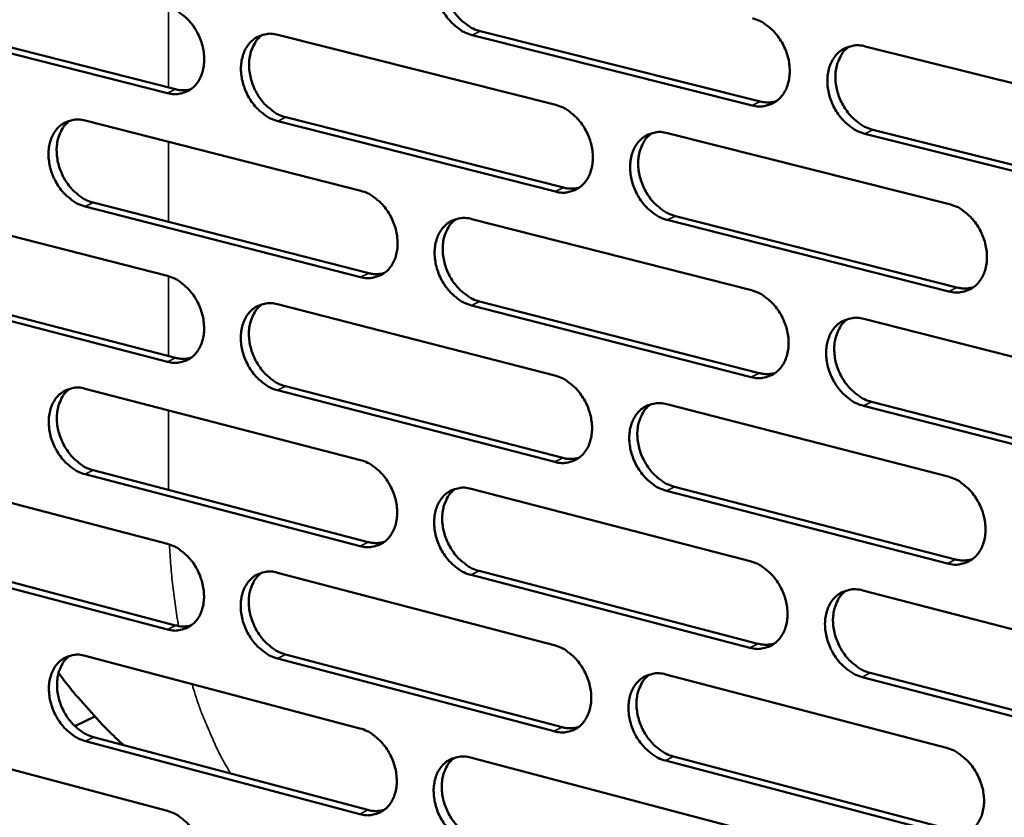
# Model space of a CAD drawing. Units: millimetres. Extents: x 65 to 5840, y 100 to 4100.
# Drawn here: x 4937 to 5028, y 2843 to 2916 of the extents above; entities that cross this region are included whole.
import ezdxf

# ---------------------------------------------------------------- set-up
doc = ezdxf.new("R2010")
doc.units = ezdxf.units.MM
doc.header["$LTSCALE"] = 20
doc.layers.add('Visible (ISO)', color=7, linetype='Continuous', lineweight=50)
doc.layers.add('Visible Narrow (ISO)', color=7, linetype='Continuous', lineweight=35)

msp = doc.modelspace()

# ---------------------------------------------------------------- linework, layer by layer
at = {"layer": 'Visible (ISO)'}
for p, q in [((4950.399, 2909.646), (4925.042, 2916.077)), ((4925.798, 2916.433), (4951.151, 2910.006)), ((4960.62, 2915.046), (4986.35, 2908.561)), ((5004.534, 2908.516), (4978.613, 2915.026)), ((4979.361, 2915.386), (5005.278, 2908.88)), ((5015.013, 2913.975), (5041.32, 2907.409)), ((4942.768, 2907.106), (4968.295, 2900.609)), ((4986.329, 2900.534), (4960.613, 2907.056)), ((4961.363, 2907.417), (4987.075, 2900.899)), ((4996.715, 2905.948), (5022.811, 2899.371)), ((5041.267, 2899.29), (5014.976, 2905.893)), ((5015.718, 2906.259), (5042.006, 2899.66)), ((4943.524, 2899.517), (4969.033, 2892.988)), ((4925.072, 2899.235), (4950.398, 2892.728)), ((4968.284, 2892.622), (4942.772, 2899.155)), ((4978.578, 2897.993), (5004.467, 2891.404)), ((5022.769, 2891.292), (4996.688, 2897.907)), ((4997.433, 2898.273), (5023.51, 2891.663)), ((4950.398, 2884.78), (4925.085, 2891.323)), ((4925.839, 2891.686), (4951.148, 2885.147)), ((4979.308, 2890.358), (5005.179, 2883.737)), ((4960.6, 2890.107), (4986.285, 2883.507)), ((5004.436, 2883.366), (4978.561, 2889.991)), ((5014.896, 2888.75), (5041.155, 2882.067)), ((4942.78, 2882.29), (4968.262, 2875.68)), ((4986.264, 2875.509), (4960.594, 2882.145)), ((4961.343, 2882.513), (4987.009, 2875.881)), ((4996.631, 2880.849), (5022.681, 2874.156)), ((5041.103, 2873.977), (5014.859, 2880.697)), ((5015.6, 2881.07), (5041.84, 2874.354)), ((4925.115, 2874.541), (4950.397, 2867.922)), ((4968.251, 2867.722), (4942.784, 2874.367)), ((4943.534, 2874.735), (4968.998, 2868.094)), ((4978.527, 2873.018), (5004.369, 2866.315)), ((4997.348, 2873.21), (5023.378, 2866.484)), ((5022.639, 2866.107), (4996.604, 2872.836)), ((4950.397, 2860.002), (4925.128, 2866.657)), ((4925.881, 2867.026), (4951.146, 2860.375)), ((4960.581, 2865.255), (4986.22, 2858.543)), ((5004.338, 2858.305), (4978.51, 2865.045)), ((4979.256, 2865.419), (5005.08, 2858.683)), ((5014.78, 2863.615), (5040.991, 2856.816)), ((4942.792, 2857.561), (4968.229, 2850.839)), ((4961.322, 2857.696), (4986.943, 2850.952)), ((4986.199, 2850.573), (4960.575, 2857.322)), ((4996.547, 2855.839), (5022.55, 2849.031)), ((5015.483, 2855.97), (5041.675, 2849.139)), ((5040.939, 2848.755), (5014.743, 2855.591)), ((4941.832, 2851.043), (4943.662, 2851.957)), ((4925.157, 2849.933), (4950.396, 2843.203)), ((4968.219, 2842.909), (4942.796, 2849.666)), ((4943.545, 2850.041), (4968.964, 2843.288)), ((4978.475, 2848.132), (5004.272, 2841.315)), ((5022.509, 2841.01), (4996.521, 2847.855)), ((4997.263, 2848.235), (5023.247, 2841.394))]:
    msp.add_line(p, q, dxfattribs=at)
at = {"layer": 'Visible (ISO)', "flags": 128}
for points in [[(4978.613, 2915.026, -0.034987), (4977.932, 2915.268, -0.057379), (4977.551, 2915.489, -0.01553), (4976.875, 2916.026, -0.034154), (4976.594, 2916.299, -0.029653), (4976.177, 2916.823, -0.03044), (4975.835, 2917.378, -0.029515), (4975.557, 2917.981, -0.029264), (4975.349, 2918.618, -0.0319), (4975.228, 2919.242, -0.030667), (4975.184, 2919.9, -0.036848), (4975.224, 2920.49, -0.035023), (4975.354, 2921.098, -0.043932), (4975.552, 2921.609, -0.042396), (4975.844, 2922.095, -0.05071), (4976.188, 2922.481, -0.050116), (4976.606, 2922.794, -0.052347), (4976.921, 2922.94, -0.027047), (4977.566, 2923.125, -0.072276), (4978.008, 2923.16, -0.050858), (4978.629, 2923.056)], [(4977.197, 2923.049, 0.042696), (4976.727, 2922.633, 0.0675), (4976.494, 2922.31, 0.021325), (4976.177, 2921.653, 0.041814), (4976.059, 2921.3, 0.033506), (4975.954, 2920.696, 0.035257), (4975.934, 2920.113, 0.029716), (4975.996, 2919.469, 0.030821), (4976.13, 2918.859, 0.028615), (4976.345, 2918.242, 0.028775), (4976.628, 2917.656, 0.029895), (4976.97, 2917.121, 0.02908), (4977.383, 2916.615, 0.033547), (4977.657, 2916.355, 0.014995), (4978.323, 2915.835, 0.056486), (4978.695, 2915.621, 0.034327), (4979.361, 2915.386)], [(4950.4, 2917.622, -0.034985), (4951.073, 2917.381, -0.057443), (4951.45, 2917.161, -0.015551), (4952.119, 2916.628, -0.034138), (4952.399, 2916.355, -0.029532), (4952.812, 2915.834, -0.030338), (4953.151, 2915.283, -0.029361), (4953.428, 2914.682, -0.029117), (4953.634, 2914.048, -0.031746), (4953.756, 2913.428, -0.030504), (4953.801, 2912.773, -0.036743), (4953.762, 2912.187, -0.034896), (4953.634, 2911.582, -0.04396), (4953.439, 2911.075, -0.042414), (4953.15, 2910.592, -0.050943), (4952.811, 2910.21, -0.050377), (4952.397, 2909.901, -0.052683), (4952.086, 2909.755, -0.027297), (4951.45, 2909.575, -0.072582), (4951.012, 2909.541, -0.051153), (4950.399, 2909.646)], [(5004.565, 2916.583, -0.034982), (5005.252, 2916.34, -0.057322), (5005.638, 2916.117, -0.015535), (5006.321, 2915.577, -0.034164), (5006.606, 2915.302, -0.029798), (5007.026, 2914.775, -0.030543), (5007.372, 2914.216, -0.029716), (5007.652, 2913.609, -0.029441), (5007.861, 2912.967, -0.032145), (5007.983, 2912.34, -0.030911), (5008.026, 2911.678, -0.037109), (5007.984, 2911.084, -0.035322), (5007.851, 2910.473, -0.044123), (5007.649, 2909.96, -0.042658), (5007.352, 2909.472, -0.050679), (5007.003, 2909.085, -0.050149), (5006.579, 2908.773, -0.052038), (5006.261, 2908.627, -0.026826), (5005.608, 2908.443, -0.071874), (5005.161, 2908.409, -0.050545), (5004.534, 2908.516)], [(4960.613, 2907.056, -0.034922), (4959.938, 2907.298, -0.057333), (4959.559, 2907.518, -0.015488), (4958.889, 2908.054, -0.034079), (4958.609, 2908.326, -0.029522), (4958.195, 2908.848, -0.030322), (4957.856, 2909.4, -0.029379), (4957.579, 2910.001, -0.029128), (4957.372, 2910.636, -0.031777), (4957.251, 2911.256, -0.030528), (4957.206, 2911.912, -0.03677), (4957.245, 2912.498, -0.034917), (4957.374, 2913.103, -0.043957), (4957.569, 2913.611, -0.042397), (4957.859, 2914.095, -0.050885), (4958.199, 2914.478, -0.050288), (4958.613, 2914.788, -0.052594), (4958.926, 2914.934, -0.027211), (4959.565, 2915.116, -0.072496), (4960.004, 2915.15, -0.051074), (4960.62, 2915.046)], [(4959.204, 2915.043, 0.042678), (4958.739, 2914.629, 0.067538), (4958.509, 2914.308, 0.021319), (4958.197, 2913.655, 0.041775), (4958.081, 2913.304, 0.033364), (4957.978, 2912.702, 0.035139), (4957.959, 2912.123, 0.02956), (4958.022, 2911.482, 0.030675), (4958.156, 2910.876, 0.028469), (4958.37, 2910.261, 0.028626), (4958.652, 2909.678, 0.02977), (4958.991, 2909.145, 0.028941), (4959.401, 2908.642, 0.033463), (4959.673, 2908.383, 0.014944), (4960.334, 2907.864, 0.056424), (4960.703, 2907.651, 0.034252), (4961.363, 2907.417)], [(5014.976, 2905.893, -0.034919), (5014.286, 2906.137, -0.057211), (5013.899, 2906.361, -0.015471), (5013.215, 2906.903, -0.034105), (5012.93, 2907.179, -0.029786), (5012.509, 2907.706, -0.030526), (5012.163, 2908.266, -0.029734), (5011.882, 2908.873, -0.029452), (5011.673, 2909.515, -0.032177), (5011.551, 2910.143, -0.030937), (5011.508, 2910.806, -0.037137), (5011.55, 2911.4, -0.035344), (5011.684, 2912.011, -0.04412), (5011.886, 2912.526, -0.04264), (5012.184, 2913.014, -0.050621), (5012.534, 2913.401, -0.050059), (5012.959, 2913.715, -0.051949), (5013.278, 2913.862, -0.02674), (5013.934, 2914.046, -0.071789), (5014.383, 2914.081, -0.050467), (5015.013, 2913.975)], [(5013.519, 2913.959, 0.042564), (5013.046, 2913.538, 0.067243), (5012.812, 2913.212, 0.021196), (5012.495, 2912.549, 0.041723), (5012.377, 2912.194, 0.0336), (5012.272, 2911.587, 0.035315), (5012.253, 2911.001, 0.029834), (5012.317, 2910.355, 0.03093), (5012.453, 2909.743, 0.028694), (5012.671, 2909.124, 0.028874), (5012.958, 2908.537, 0.029892), (5013.303, 2907.999, 0.029119), (5013.72, 2907.493, 0.033404), (5013.996, 2907.233, 0.014857), (5014.669, 2906.71, 0.056185), (5015.046, 2906.495, 0.034159), (5015.718, 2906.259)], [(4951.151, 2910.006, 0.033536), (4951.508, 2909.935, 0.033536), (4951.872, 2909.914, 0.032045), (4952.219, 2909.938, 0.032045), (4952.561, 2910.007)], [(4986.35, 2908.561, -0.034918), (4987.032, 2908.318, -0.057277), (4987.415, 2908.096, -0.015493), (4988.093, 2907.557, -0.03409), (4988.375, 2907.283, -0.029666), (4988.793, 2906.758, -0.030424), (4989.136, 2906.201, -0.029578), (4989.415, 2905.597, -0.029302), (4989.623, 2904.958, -0.032019), (4989.745, 2904.334, -0.030771), (4989.789, 2903.674, -0.03703), (4989.748, 2903.084, -0.035215), (4989.616, 2902.476, -0.04415), (4989.417, 2901.966, -0.042661), (4989.123, 2901.481, -0.050856), (4988.777, 2901.097, -0.050322), (4988.357, 2900.786, -0.052285), (4988.042, 2900.641, -0.026989), (4987.394, 2900.46, -0.072094), (4986.95, 2900.427, -0.05076), (4986.329, 2900.534)], [(5005.278, 2908.88, 0.034369), (5005.656, 2908.807, 0.034369), (5006.04, 2908.787, 0.032845), (5006.406, 2908.817, 0.032845), (5006.766, 2908.894)], [(4942.772, 2899.155, -0.034857), (4942.101, 2899.397, -0.057286), (4941.726, 2899.617, -0.015446), (4941.06, 2900.151, -0.034005), (4940.782, 2900.423, -0.029392), (4940.371, 2900.943, -0.030205), (4940.034, 2901.493, -0.029243), (4939.758, 2902.091, -0.028992), (4939.553, 2902.723, -0.031654), (4939.432, 2903.34, -0.030391), (4939.386, 2903.993, -0.036692), (4939.424, 2904.576, -0.034811), (4939.551, 2905.179, -0.043982), (4939.744, 2905.683, -0.042397), (4940.03, 2906.164, -0.051059), (4940.367, 2906.544, -0.050459), (4940.778, 2906.853, -0.05284), (4941.088, 2906.997, -0.027374), (4941.722, 2907.177, -0.072716), (4942.158, 2907.211, -0.05129), (4942.768, 2907.106)], [(4941.369, 2907.106, 0.042657), (4940.909, 2906.694, 0.067573), (4940.682, 2906.376, 0.021311), (4940.374, 2905.726, 0.041734), (4940.26, 2905.377, 0.033222), (4940.159, 2904.778, 0.035021), (4940.142, 2904.202, 0.029406), (4940.205, 2903.564, 0.03053), (4940.338, 2902.962, 0.028324), (4940.552, 2902.35, 0.028478), (4940.832, 2901.77, 0.029646), (4941.169, 2901.24, 0.028803), (4941.576, 2900.739, 0.033379), (4941.846, 2900.481, 0.014893), (4942.502, 2899.964, 0.056361), (4942.868, 2899.752, 0.034176), (4943.524, 2899.517)], [(4996.688, 2897.907, -0.034855), (4996.003, 2898.151, -0.057167), (4995.62, 2898.375, -0.01543), (4994.94, 2898.915, -0.034031), (4994.657, 2899.19, -0.029655), (4994.239, 2899.715, -0.030408), (4993.895, 2900.272, -0.029595), (4993.616, 2900.877, -0.029313), (4993.408, 2901.516, -0.032051), (4993.287, 2902.141, -0.030797), (4993.243, 2902.801, -0.037058), (4993.284, 2903.392, -0.035237), (4993.416, 2904, -0.044147), (4993.615, 2904.511, -0.042643), (4993.91, 2904.997, -0.050798), (4994.257, 2905.382, -0.050232), (4994.678, 2905.693, -0.052196), (4994.995, 2905.839, -0.026904), (4995.644, 2906.021, -0.072008), (4996.09, 2906.055, -0.050682), (4996.715, 2905.948)], [(4995.239, 2905.937, 0.042549), (4994.771, 2905.517, 0.067285), (4994.54, 2905.194, 0.021193), (4994.227, 2904.535, 0.041687), (4994.111, 2904.182, 0.03346), (4994.008, 2903.578, 0.035199), (4993.991, 2902.995, 0.029678), (4994.055, 2902.352, 0.030784), (4994.191, 2901.744, 0.028549), (4994.408, 2901.127, 0.028725), (4994.693, 2900.543, 0.029768), (4995.036, 2900.008, 0.028981), (4995.45, 2899.504, 0.033322), (4995.724, 2899.245, 0.014808), (4996.392, 2898.724, 0.056127), (4996.766, 2898.509, 0.034087), (4997.433, 2898.273)], [(4968.295, 2900.609, -0.034853), (4968.973, 2900.366, -0.057231), (4969.352, 2900.145, -0.015451), (4970.025, 2899.607, -0.034016), (4970.305, 2899.334, -0.029535), (4970.72, 2898.811, -0.030307), (4971.061, 2898.257, -0.02944), (4971.339, 2897.655, -0.029165), (4971.546, 2897.019, -0.031895), (4971.667, 2896.398, -0.030632), (4971.712, 2895.741, -0.036951), (4971.672, 2895.154, -0.035108), (4971.542, 2894.549, -0.044176), (4971.345, 2894.042, -0.042662), (4971.054, 2893.56, -0.051033), (4970.712, 2893.178, -0.050495), (4970.296, 2892.87, -0.052531), (4969.983, 2892.726, -0.027152), (4969.341, 2892.547, -0.072312), (4968.9, 2892.515, -0.050976), (4968.284, 2892.622)], [(4987.075, 2900.899, 0.034338), (4987.448, 2900.826, 0.034338), (4987.828, 2900.805, 0.032793), (4988.19, 2900.834, 0.032793), (4988.545, 2900.909)], [(5022.811, 2899.371, -0.03485), (5023.503, 2899.126, -0.057109), (5023.891, 2898.901, -0.015434), (5024.578, 2898.357, -0.034041), (5024.864, 2898.081, -0.029799), (5025.286, 2897.553, -0.03051), (5025.633, 2896.991, -0.029797), (5025.915, 2896.382, -0.02949), (5026.124, 2895.738, -0.032298), (5026.246, 2895.11, -0.031044), (5026.289, 2894.446, -0.037321), (5026.246, 2893.852, -0.035539), (5026.111, 2893.241, -0.044339), (5025.907, 2892.727, -0.042906), (5025.608, 2892.24, -0.050764), (5025.256, 2891.854, -0.050261), (5024.829, 2891.543, -0.051884), (5024.509, 2891.397, -0.026681), (5023.851, 2891.216, -0.071605), (5023.4, 2891.183, -0.050367), (5022.769, 2891.292)], [(4978.561, 2889.991, -0.034791), (4977.882, 2890.236, -0.057121), (4977.501, 2890.458, -0.015388), (4976.826, 2890.997, -0.033958), (4976.546, 2891.271, -0.029524), (4976.13, 2891.794, -0.03029), (4975.789, 2892.349, -0.029458), (4975.511, 2892.952, -0.029176), (4975.304, 2893.588, -0.031926), (4975.183, 2894.209, -0.030657), (4975.138, 2894.867, -0.036979), (4975.178, 2895.454, -0.03513), (4975.308, 2896.059, -0.044173), (4975.506, 2896.567, -0.042644), (4975.798, 2897.05, -0.050975), (4976.141, 2897.433, -0.050405), (4976.558, 2897.742, -0.052443), (4976.872, 2897.887, -0.027066), (4977.516, 2898.067, -0.072228), (4977.959, 2898.1, -0.050898), (4978.578, 2897.993)], [(4977.12, 2897.985, 0.042532), (4976.657, 2897.568, 0.067325), (4976.429, 2897.246, 0.021189), (4976.12, 2896.591, 0.041649), (4976.005, 2896.24, 0.033319), (4975.905, 2895.639, 0.035082), (4975.889, 2895.06, 0.029524), (4975.953, 2894.419, 0.03064), (4976.089, 2893.814, 0.028404), (4976.306, 2893.201, 0.028577), (4976.589, 2892.62, 0.029645), (4976.93, 2892.088, 0.028844), (4977.341, 2891.585, 0.033241), (4977.613, 2891.327, 0.01476), (4978.276, 2890.808, 0.056067), (4978.646, 2890.594, 0.034014), (4979.308, 2890.358)], [(4969.033, 2892.988, 0.034306), (4969.401, 2892.915, 0.034306), (4969.776, 2892.893, 0.03274), (4970.134, 2892.921, 0.03274), (4970.485, 2892.994)], [(4950.398, 2892.728, -0.034789), (4951.071, 2892.484, -0.057184), (4951.447, 2892.264, -0.015409), (4952.116, 2891.728, -0.033942), (4952.394, 2891.455, -0.029405), (4952.806, 2890.934, -0.03019), (4953.145, 2890.382, -0.029304), (4953.421, 2889.783, -0.02903), (4953.627, 2889.15, -0.031771), (4953.748, 2888.532, -0.030494), (4953.793, 2887.878, -0.036873), (4953.755, 2887.295, -0.035001), (4953.627, 2886.692, -0.044201), (4953.432, 2886.188, -0.042663), (4953.144, 2885.709, -0.051209), (4952.805, 2885.33, -0.050667), (4952.393, 2885.024, -0.052778), (4952.082, 2884.88, -0.027315), (4951.446, 2884.704, -0.072531), (4951.009, 2884.672, -0.051191), (4950.398, 2884.78)], [(5004.467, 2891.404, -0.034786), (5005.154, 2891.158, -0.057064), (5005.539, 2890.934, -0.015393), (5006.22, 2890.392, -0.033968), (5006.504, 2890.117, -0.029667), (5006.923, 2889.59, -0.030392), (5007.269, 2889.031, -0.029658), (5007.548, 2888.425, -0.029351), (5007.757, 2887.784, -0.032171), (5007.879, 2887.159, -0.030902), (5007.922, 2886.498, -0.037242), (5007.88, 2885.907, -0.035431), (5007.747, 2885.299, -0.044366), (5007.546, 2884.788, -0.042909), (5007.249, 2884.304, -0.050943), (5006.901, 2883.92, -0.050436), (5006.478, 2883.611, -0.05213), (5006.16, 2883.467, -0.026844), (5005.508, 2883.288, -0.071824), (5005.061, 2883.256, -0.050582), (5004.436, 2883.366)], [(5023.51, 2891.663, 0.035156), (5023.9, 2891.587, 0.035156), (5024.296, 2891.567, 0.033554), (5024.673, 2891.6, 0.033554), (5025.043, 2891.682)], [(4960.594, 2882.145, -0.034727), (4959.919, 2882.39, -0.057075), (4959.542, 2882.611, -0.015346), (4958.872, 2883.149, -0.033884), (4958.594, 2883.422, -0.029394), (4958.18, 2883.943, -0.030174), (4957.841, 2884.496, -0.029322), (4957.565, 2885.096, -0.02904), (4957.359, 2885.73, -0.031802), (4957.238, 2886.347, -0.030519), (4957.193, 2887.002, -0.0369), (4957.232, 2887.586, -0.035023), (4957.36, 2888.188, -0.044198), (4957.555, 2888.693, -0.042645), (4957.844, 2889.174, -0.051151), (4958.184, 2889.554, -0.050578), (4958.598, 2889.861, -0.052689), (4958.909, 2890.004, -0.027229), (4959.547, 2890.182, -0.072446), (4959.987, 2890.214, -0.051113), (4960.6, 2890.107)], [(4959.16, 2890.103, 0.042513), (4958.702, 2889.688, 0.067363), (4958.476, 2889.368, 0.021183), (4958.171, 2888.717, 0.04161), (4958.059, 2888.368, 0.033178), (4957.961, 2887.769, 0.034965), (4957.946, 2887.194, 0.029372), (4958.011, 2886.557, 0.030496), (4958.147, 2885.955, 0.028261), (4958.362, 2885.344, 0.02843), (4958.644, 2884.766, 0.029523), (4958.982, 2884.236, 0.028708), (4959.391, 2883.736, 0.03316), (4959.66, 2883.479, 0.014711), (4960.319, 2882.961, 0.056007), (4960.686, 2882.749, 0.033941), (4961.343, 2882.513)], [(5014.859, 2880.697, -0.034724), (5014.17, 2880.944, -0.056955), (5013.784, 2881.169, -0.01533), (5013.101, 2881.714, -0.033909), (5012.817, 2881.989, -0.029656), (5012.397, 2882.516, -0.030376), (5012.051, 2883.076, -0.029675), (5011.771, 2883.682, -0.029362), (5011.562, 2884.324, -0.032203), (5011.441, 2884.949, -0.030928), (5011.397, 2885.611, -0.03727), (5011.439, 2886.202, -0.035452), (5011.573, 2886.811, -0.044363), (5011.775, 2887.322, -0.04289), (5012.072, 2887.807, -0.050884), (5012.422, 2888.192, -0.050346), (5012.846, 2888.502, -0.052042), (5013.165, 2888.646, -0.026759), (5013.819, 2888.827, -0.071739), (5014.268, 2888.859, -0.050504), (5014.896, 2888.75)], [(5013.376, 2888.733, 0.0424), (5012.911, 2888.311, 0.06707), (5012.681, 2887.986, 0.021061), (5012.372, 2887.325, 0.041558), (5012.257, 2886.972, 0.03341), (5012.158, 2886.368, 0.035137), (5012.143, 2885.786, 0.029638), (5012.209, 2885.144, 0.030745), (5012.347, 2884.537, 0.028479), (5012.567, 2883.921, 0.028671), (5012.853, 2883.339, 0.029638), (5013.198, 2882.805, 0.028879), (5013.613, 2882.302, 0.033097), (5013.886, 2882.044, 0.014622), (5014.558, 2881.522, 0.055766), (5014.932, 2881.307, 0.033845), (5015.6, 2881.07)], [(4951.148, 2885.147, 0.034273), (4951.512, 2885.074, 0.034273), (4951.883, 2885.051, 0.032687), (4952.236, 2885.077, 0.032687), (4952.583, 2885.149)], [(4986.285, 2883.507, -0.034723), (4986.966, 2883.262, -0.057019), (4987.348, 2883.038, -0.015351), (4988.025, 2882.497, -0.033894), (4988.306, 2882.223, -0.029536), (4988.723, 2881.698, -0.030275), (4989.066, 2881.142, -0.02952), (4989.344, 2880.538, -0.029214), (4989.552, 2879.9, -0.032045), (4989.673, 2879.278, -0.030762), (4989.717, 2878.62, -0.037162), (4989.677, 2878.032, -0.035322), (4989.545, 2877.427, -0.044393), (4989.346, 2876.919, -0.042911), (4989.053, 2876.438, -0.051121), (4988.708, 2876.057, -0.05061), (4988.289, 2875.75, -0.052377), (4987.973, 2875.607, -0.027006), (4987.327, 2875.43, -0.072042), (4986.884, 2875.399, -0.050797), (4986.264, 2875.509)], [(5005.179, 2883.737, 0.035119), (5005.563, 2883.661, 0.035119), (5005.955, 2883.64, 0.033497), (5006.327, 2883.671, 0.033497), (5006.693, 2883.752)], [(4942.784, 2874.367, -0.034663), (4942.114, 2874.612, -0.057028), (4941.74, 2874.833, -0.015304), (4941.074, 2875.369, -0.03381), (4940.798, 2875.641, -0.029265), (4940.387, 2876.161, -0.030058), (4940.051, 2876.711, -0.029187), (4939.776, 2877.308, -0.028906), (4939.57, 2877.939, -0.031679), (4939.45, 2878.554, -0.030382), (4939.404, 2879.206, -0.036822), (4939.442, 2879.786, -0.034916), (4939.569, 2880.386, -0.044222), (4939.761, 2880.888, -0.042645), (4940.047, 2881.366, -0.051326), (4940.384, 2881.743, -0.05075), (4940.794, 2882.048, -0.052936), (4941.103, 2882.191, -0.027392), (4941.735, 2882.367, -0.072664), (4942.172, 2882.398, -0.051328), (4942.78, 2882.29)], [(4941.357, 2882.29, 0.042493), (4940.904, 2881.877, 0.067397), (4940.681, 2881.559, 0.021175), (4940.38, 2880.911, 0.041569), (4940.269, 2880.564, 0.033038), (4940.173, 2879.968, 0.034848), (4940.159, 2879.396, 0.02922), (4940.225, 2878.762, 0.030353), (4940.361, 2878.164, 0.028119), (4940.576, 2877.556, 0.028285), (4940.856, 2876.98, 0.029402), (4941.192, 2876.454, 0.028573), (4941.598, 2875.955, 0.033079), (4941.865, 2875.7, 0.014662), (4942.519, 2875.183, 0.055946), (4942.883, 2874.972, 0.033867), (4943.534, 2874.735)], [(4996.604, 2872.836, -0.034661), (4995.921, 2873.084, -0.05691), (4995.538, 2873.308, -0.015289), (4994.859, 2873.851, -0.033836), (4994.577, 2874.125, -0.029526), (4994.16, 2874.651, -0.030259), (4993.817, 2875.208, -0.029537), (4993.538, 2875.812, -0.029225), (4993.33, 2876.451, -0.032077), (4993.209, 2877.073, -0.030787), (4993.165, 2877.731, -0.03719), (4993.206, 2878.319, -0.035344), (4993.338, 2878.925, -0.04439), (4993.537, 2879.434, -0.042893), (4993.832, 2879.916, -0.051063), (4994.178, 2880.298, -0.050521), (4994.598, 2880.606, -0.052288), (4994.914, 2880.749, -0.026921), (4995.563, 2880.927, -0.071958), (4996.008, 2880.959, -0.050719), (4996.631, 2880.849)], [(4995.129, 2880.837, 0.042385), (4994.669, 2880.417, 0.067112), (4994.443, 2880.093, 0.021058), (4994.137, 2879.436, 0.041522), (4994.024, 2879.086, 0.033271), (4993.927, 2878.484, 0.035022), (4993.913, 2877.906, 0.029485), (4993.98, 2877.267, 0.030601), (4994.118, 2876.663, 0.028336), (4994.336, 2876.051, 0.028525), (4994.621, 2875.471, 0.029518), (4994.963, 2874.939, 0.028744), (4995.376, 2874.438, 0.033018), (4995.647, 2874.182, 0.014575), (4996.314, 2873.661, 0.055709), (4996.684, 2873.447, 0.033774), (4997.348, 2873.21)], [(4968.262, 2875.68, -0.034659), (4968.939, 2875.434, -0.056974), (4969.317, 2875.212, -0.015309), (4969.99, 2874.672, -0.033821), (4970.269, 2874.399, -0.029407), (4970.683, 2873.876, -0.030159), (4971.023, 2873.322, -0.029383), (4971.3, 2872.721, -0.029078), (4971.507, 2872.085, -0.03192), (4971.628, 2871.467, -0.030623), (4971.673, 2870.811, -0.037082), (4971.633, 2870.227, -0.035214), (4971.503, 2869.624, -0.044418), (4971.307, 2869.12, -0.042912), (4971.016, 2868.641, -0.051298), (4970.675, 2868.263, -0.050784), (4970.259, 2867.958, -0.052623), (4969.947, 2867.816, -0.027168), (4969.307, 2867.641, -0.072259), (4968.866, 2867.611, -0.051012), (4968.251, 2867.722)], [(4987.009, 2875.881, 0.035081), (4987.389, 2875.805, 0.035081), (4987.775, 2875.783, 0.033438), (4988.143, 2875.813, 0.033438), (4988.504, 2875.892)], [(5022.681, 2874.156, -0.034655), (5023.371, 2873.908, -0.056853), (5023.758, 2873.682, -0.015293), (5024.445, 2873.136, -0.033845), (5024.729, 2872.859, -0.029669), (5025.15, 2872.331, -0.03036), (5025.497, 2871.77, -0.029738), (5025.778, 2871.162, -0.029401), (5025.988, 2870.519, -0.032324), (5026.109, 2869.893, -0.031034), (5026.152, 2869.23, -0.037455), (5026.109, 2868.638, -0.035648), (5025.974, 2868.03, -0.044583), (5025.771, 2867.519, -0.043158), (5025.472, 2867.036, -0.051027), (5025.12, 2866.652, -0.050548), (5024.694, 2866.345, -0.051972), (5024.375, 2866.202, -0.026697), (5023.718, 2866.025, -0.071553), (5023.268, 2865.994, -0.050402), (5022.639, 2866.107)], [(4978.51, 2865.045, -0.034597), (4977.831, 2865.292, -0.056865), (4977.452, 2865.516, -0.015247), (4976.778, 2866.057, -0.033763), (4976.498, 2866.331, -0.029396), (4976.084, 2866.854, -0.030142), (4975.743, 2867.409, -0.0294), (4975.466, 2868.011, -0.029088), (4975.259, 2868.647, -0.031952), (4975.138, 2869.265, -0.030648), (4975.093, 2869.921, -0.03711), (4975.133, 2870.506, -0.035236), (4975.263, 2871.109, -0.044416), (4975.46, 2871.614, -0.042895), (4975.751, 2872.094, -0.05124), (4976.094, 2872.473, -0.050694), (4976.511, 2872.779, -0.052535), (4976.824, 2872.921, -0.027083), (4977.467, 2873.098, -0.072175), (4977.909, 2873.128, -0.050934), (4978.527, 2873.018)], [(4977.043, 2873.01, 0.042368), (4976.588, 2872.592, 0.067151), (4976.364, 2872.271, 0.021053), (4976.062, 2871.617, 0.041484), (4975.952, 2871.268, 0.033131), (4975.856, 2870.67, 0.034907), (4975.843, 2870.095, 0.029333), (4975.911, 2869.459, 0.030458), (4976.049, 2868.858, 0.028194), (4976.266, 2868.249, 0.028379), (4976.55, 2867.672, 0.029398), (4976.89, 2867.143, 0.028611), (4977.299, 2866.644, 0.03294), (4977.568, 2866.388, 0.014528), (4978.23, 2865.869, 0.055652), (4978.597, 2865.656, 0.033704), (4979.256, 2865.419)], [(4950.397, 2867.922, -0.034595), (4951.069, 2867.675, -0.056927), (4951.444, 2867.454, -0.015268), (4952.112, 2866.915, -0.033747), (4952.389, 2866.643, -0.029278), (4952.801, 2866.122, -0.030043), (4953.139, 2865.57, -0.029248), (4953.414, 2864.972, -0.028942), (4953.62, 2864.339, -0.031797), (4953.741, 2863.723, -0.030485), (4953.786, 2863.071, -0.037003), (4953.748, 2862.49, -0.035107), (4953.62, 2861.89, -0.044443), (4953.426, 2861.389, -0.042913), (4953.138, 2860.913, -0.051475), (4952.8, 2860.536, -0.050958), (4952.388, 2860.234, -0.05287), (4952.078, 2860.093, -0.02733), (4951.443, 2859.92, -0.072476), (4951.006, 2859.891, -0.051226), (4950.397, 2860.002)], [(4968.998, 2868.094, 0.035042), (4969.374, 2868.018, 0.035042), (4969.756, 2867.996, 0.033378), (4970.119, 2868.024, 0.033378), (4970.476, 2868.1)], [(5004.369, 2866.315, -0.034592), (5005.055, 2866.066, -0.056809), (5005.439, 2865.841, -0.015252), (5006.12, 2865.297, -0.033773), (5006.403, 2865.021, -0.029538), (5006.821, 2864.495, -0.030243), (5007.166, 2863.936, -0.029599), (5007.445, 2863.331, -0.029262), (5007.654, 2862.69, -0.032197), (5007.775, 2862.068, -0.030893), (5007.818, 2861.408, -0.037374), (5007.777, 2860.82, -0.035539), (5007.644, 2860.214, -0.044611), (5007.443, 2859.706, -0.043161), (5007.147, 2859.225, -0.051207), (5006.798, 2858.845, -0.050723), (5006.377, 2858.539, -0.052219), (5006.06, 2858.397, -0.026859), (5005.409, 2858.222, -0.07177), (5004.962, 2858.193, -0.050616), (5004.338, 2858.305)], [(5023.378, 2866.484, 0.035905), (5023.775, 2866.405, 0.035905), (5024.178, 2866.384, 0.034202), (5024.562, 2866.418, 0.034202), (5024.937, 2866.504)], [(4960.575, 2857.322, -0.034533), (4959.901, 2857.569, -0.056819), (4959.525, 2857.792, -0.015206), (4958.855, 2858.332, -0.03369), (4958.578, 2858.605, -0.029267), (4958.166, 2859.126, -0.030027), (4957.827, 2859.679, -0.029265), (4957.551, 2860.278, -0.028953), (4957.345, 2860.911, -0.031827), (4957.225, 2861.527, -0.03051), (4957.18, 2862.18, -0.037031), (4957.218, 2862.761, -0.035128), (4957.346, 2863.361, -0.044441), (4957.541, 2863.863, -0.042895), (4957.83, 2864.34, -0.051417), (4958.169, 2864.717, -0.050868), (4958.582, 2865.021, -0.052781), (4958.893, 2865.162, -0.027245), (4959.53, 2865.336, -0.072392), (4959.969, 2865.366, -0.051149), (4960.581, 2865.255)], [(4959.116, 2865.252, 0.042349), (4958.665, 2864.835, 0.067187), (4958.444, 2864.517, 0.021047), (4958.146, 2863.866, 0.041445), (4958.037, 2863.52, 0.032992), (4957.944, 2862.924, 0.034791), (4957.932, 2862.353, 0.029183), (4958, 2861.719, 0.030316), (4958.138, 2861.122, 0.028054), (4958.355, 2860.516, 0.028236), (4958.636, 2859.941, 0.029279), (4958.974, 2859.415, 0.028478), (4959.381, 2858.918, 0.032861), (4959.648, 2858.663, 0.014481), (4960.305, 2858.146, 0.055594), (4960.669, 2857.934, 0.033633), (4961.322, 2857.696)], [(5014.743, 2855.591, -0.03453), (5014.055, 2855.841, -0.0567), (5013.67, 2856.067, -0.01519), (5012.987, 2856.614, -0.033714), (5012.704, 2856.889, -0.029527), (5012.285, 2857.416, -0.030226), (5011.94, 2857.976, -0.029617), (5011.661, 2858.581, -0.029273), (5011.452, 2859.222, -0.032228), (5011.331, 2859.845, -0.030918), (5011.287, 2860.505, -0.037403), (5011.329, 2861.094, -0.035561), (5011.463, 2861.7, -0.044608), (5011.664, 2862.209, -0.043142), (5011.961, 2862.69, -0.051148), (5012.31, 2863.072, -0.050633), (5012.733, 2863.378, -0.052131), (5013.051, 2863.521, -0.026774), (5013.705, 2863.697, -0.071686), (5014.153, 2863.727, -0.050539), (5014.78, 2863.615)], [(5013.234, 2863.598, 0.042236), (5012.777, 2863.174, 0.066897), (5012.552, 2862.85, 0.020926), (5012.249, 2862.19, 0.041392), (5012.139, 2861.84, 0.033219), (5012.044, 2861.239, 0.034959), (5012.032, 2860.661, 0.029442), (5012.102, 2860.023, 0.030559), (5012.242, 2859.421, 0.028265), (5012.463, 2858.809, 0.028469), (5012.749, 2858.231, 0.029388), (5013.093, 2857.7, 0.028642), (5013.507, 2857.201, 0.032794), (5013.778, 2856.945, 0.014391), (5014.446, 2856.423, 0.05535), (5014.818, 2856.209, 0.033534), (5015.483, 2855.97)], [(4951.146, 2860.375, 0.035002), (4951.516, 2860.299, 0.035002), (4951.893, 2860.276, 0.033317), (4952.252, 2860.303, 0.033317), (4952.605, 2860.377)], [(4986.22, 2858.543, -0.034529), (4986.9, 2858.294, -0.056764), (4987.281, 2858.07, -0.01521), (4987.958, 2857.527, -0.0337), (4988.238, 2857.252, -0.029409), (4988.654, 2856.728, -0.030127), (4988.996, 2856.171, -0.029462), (4989.274, 2855.569, -0.029126), (4989.481, 2854.931, -0.032071), (4989.602, 2854.311, -0.030752), (4989.646, 2853.654, -0.037294), (4989.606, 2853.07, -0.03543), (4989.474, 2852.467, -0.044637), (4989.276, 2851.962, -0.043163), (4988.983, 2851.484, -0.051386), (4988.638, 2851.106, -0.050899), (4988.22, 2850.802, -0.052466), (4987.906, 2850.661, -0.027021), (4987.261, 2850.489, -0.071987), (4986.817, 2850.46, -0.05083), (4986.199, 2850.573)], [(5005.08, 2858.683, 0.035861), (5005.471, 2858.605, 0.035861), (5005.87, 2858.583, 0.034137), (5006.248, 2858.615, 0.034137), (5006.619, 2858.699)], [(4942.796, 2849.666, -0.034469), (4942.127, 2849.914, -0.056772), (4941.754, 2850.136, -0.015164), (4941.089, 2850.674, -0.033617), (4940.813, 2850.946, -0.029139), (4940.404, 2851.466, -0.029912), (4940.067, 2852.016, -0.029131), (4939.793, 2852.612, -0.028819), (4939.588, 2853.243, -0.031704), (4939.468, 2853.855, -0.030372), (4939.422, 2854.506, -0.036951), (4939.46, 2855.083, -0.035021), (4939.586, 2855.681, -0.044464), (4939.778, 2856.18, -0.042895), (4940.064, 2856.655, -0.051593), (4940.4, 2857.029, -0.051041), (4940.809, 2857.331, -0.053028), (4941.118, 2857.471, -0.027407), (4941.749, 2857.643, -0.072609), (4942.186, 2857.672, -0.051363), (4942.792, 2857.561)], [(4941.344, 2857.561, 0.042328), (4940.898, 2857.147, 0.067221), (4940.68, 2856.83, 0.021039), (4940.386, 2856.183, 0.041404), (4940.279, 2855.838, 0.032853), (4940.187, 2855.246, 0.034675), (4940.177, 2854.677, 0.029033), (4940.246, 2854.047, 0.030175), (4940.383, 2853.453, 0.027914), (4940.599, 2852.85, 0.028093), (4940.879, 2852.278, 0.02916), (4941.215, 2851.754, 0.028346), (4941.619, 2851.259, 0.032782), (4941.884, 2851.006, 0.014434), (4942.536, 2850.49, 0.055535), (4942.897, 2850.279, 0.033562), (4943.545, 2850.041)], [(4946.317, 2849.304, -0.007604), (4944.901, 2850.655, -0.014341), (4944.183, 2851.404, -0.000871), (4943.179, 2852.515, -0.00087), (4942.179, 2853.631, -0.014326), (4941.509, 2854.425, -0.007599), (4940.314, 2855.976)], [(4996.521, 2847.855, -0.034467), (4995.838, 2848.105, -0.056655), (4995.456, 2848.33, -0.015149), (4994.778, 2848.876, -0.033642), (4994.498, 2849.15, -0.029398), (4994.081, 2849.675, -0.03011), (4993.738, 2850.233, -0.029479), (4993.461, 2850.835, -0.029136), (4993.253, 2851.474, -0.032102), (4993.132, 2852.093, -0.030778), (4993.088, 2852.751, -0.037322), (4993.129, 2853.336, -0.035452), (4993.26, 2853.94, -0.044634), (4993.459, 2854.445, -0.043145), (4993.753, 2854.924, -0.051327), (4994.099, 2855.303, -0.050808), (4994.518, 2855.607, -0.052377), (4994.834, 2855.749, -0.026936), (4995.481, 2855.923, -0.071903), (4995.927, 2855.952, -0.050753), (4996.547, 2855.839)], [(4995.021, 2855.827, 0.042221), (4994.568, 2855.405, 0.066938), (4994.346, 2855.083, 0.020923), (4994.048, 2854.427, 0.041357), (4993.939, 2854.079, 0.033081), (4993.846, 2853.481, 0.034845), (4993.835, 2852.906, 0.029292), (4993.906, 2852.271, 0.030418), (4994.045, 2851.672, 0.028125), (4994.265, 2851.063, 0.028325), (4994.55, 2850.488, 0.02927), (4994.891, 2849.96, 0.02851), (4995.302, 2849.462, 0.032718), (4995.571, 2849.207, 0.014346), (4996.235, 2848.687, 0.055296), (4996.603, 2848.474, 0.033466), (4997.263, 2848.235)], [(4968.229, 2850.839, -0.034465), (4968.905, 2850.59, -0.056718), (4969.282, 2850.367, -0.015169), (4969.954, 2849.825, -0.033627), (4970.232, 2849.552, -0.02928), (4970.646, 2849.028, -0.030012), (4970.986, 2848.474, -0.029326), (4971.262, 2847.874, -0.02899), (4971.469, 2847.239, -0.031946), (4971.589, 2846.623, -0.030613), (4971.634, 2845.969, -0.037214), (4971.594, 2845.388, -0.035321), (4971.465, 2844.787, -0.044662), (4971.269, 2844.286, -0.043164), (4970.979, 2843.81, -0.051564), (4970.637, 2843.434, -0.051074), (4970.223, 2843.133, -0.052712), (4969.911, 2842.994, -0.027182), (4969.272, 2842.823, -0.072203), (4968.831, 2842.795, -0.051044), (4968.219, 2842.909)], [(4986.943, 2850.952, 0.035816), (4987.329, 2850.873, 0.035816), (4987.723, 2850.85, 0.034071), (4988.096, 2850.881, 0.034071), (4988.463, 2850.962)], [(5022.55, 2849.031, -0.034462), (5023.24, 2848.78, -0.056598), (5023.626, 2848.553, -0.015153), (5024.312, 2848.005, -0.033651), (5024.595, 2847.728, -0.02954), (5025.015, 2847.2, -0.030211), (5025.362, 2846.638, -0.029679), (5025.642, 2846.032, -0.029311), (5025.851, 2845.389, -0.032349), (5025.972, 2844.766, -0.031025), (5026.015, 2844.104, -0.037589), (5025.973, 2843.515, -0.035758), (5025.838, 2842.909, -0.044829), (5025.635, 2842.401, -0.043411), (5025.336, 2841.921, -0.05129), (5024.985, 2841.541, -0.050833), (5024.56, 2841.237, -0.052058), (5024.242, 2841.096, -0.026711), (5023.586, 2840.923, -0.071497), (5023.136, 2840.895, -0.050434), (5022.509, 2841.01)], [(4978.459, 2840.187, -0.034404), (4977.781, 2840.437, -0.056609), (4977.403, 2840.662, -0.015108), (4976.729, 2841.206, -0.03357), (4976.451, 2841.479, -0.029269), (4976.037, 2842.003, -0.029995), (4975.697, 2842.558, -0.029343), (4975.42, 2843.158, -0.029001), (4975.213, 2843.793, -0.031977), (4975.093, 2844.41, -0.030638), (4975.048, 2845.064, -0.037242), (4975.088, 2845.646, -0.035343), (4975.218, 2846.247, -0.044659), (4975.414, 2846.749, -0.043146), (4975.705, 2847.225, -0.051505), (4976.047, 2847.602, -0.050983), (4976.463, 2847.904, -0.052624), (4976.776, 2848.044, -0.027098), (4977.418, 2848.217, -0.07212), (4977.86, 2848.245, -0.050967), (4978.475, 2848.132)], [(4976.968, 2848.124, 0.042204), (4976.52, 2847.704, 0.066977), (4976.3, 2847.384, 0.020918), (4976.006, 2846.732, 0.041319), (4975.898, 2846.385, 0.032943), (4975.807, 2845.79, 0.03473), (4975.798, 2845.219, 0.029142), (4975.869, 2844.587, 0.030277), (4976.008, 2843.991, 0.027986), (4976.227, 2843.385, 0.028183), (4976.51, 2842.812, 0.029153), (4976.85, 2842.287, 0.028379), (4977.258, 2841.791, 0.032642), (4977.524, 2841.537, 0.014301), (4978.184, 2841.019, 0.055241), (4978.549, 2840.806, 0.033398), (4979.203, 2840.567)], [(4950.396, 2843.203, -0.034402), (4951.067, 2842.953, -0.056671), (4951.441, 2842.731, -0.015128), (4952.108, 2842.19, -0.033555), (4952.384, 2841.918, -0.029152), (4952.795, 2841.397, -0.029897), (4953.133, 2840.845, -0.029191), (4953.407, 2840.247, -0.028856), (4953.613, 2839.615, -0.031822), (4953.734, 2839.002, -0.030475), (4953.779, 2838.351, -0.037134), (4953.74, 2837.773, -0.035213), (4953.613, 2837.175, -0.044686), (4953.419, 2836.677, -0.043165), (4953.132, 2836.204, -0.051741), (4952.794, 2835.83, -0.051248), (4952.383, 2835.531, -0.052959), (4952.073, 2835.393, -0.027344), (4951.44, 2835.224, -0.072418), (4951.002, 2835.197, -0.051258), (4950.395, 2835.311)], [(4968.964, 2843.288, 0.03577), (4969.346, 2843.209, 0.03577), (4969.735, 2843.186, 0.034004), (4970.104, 2843.215, 0.034004), (4970.466, 2843.294)]]:
    msp.add_lwpolyline(points, format="xyb", dxfattribs=at)
at = {"layer": 'Visible Narrow (ISO)'}
for p, q in [((4950.488, 2910.174), (4950.488, 2917.598)), ((4978.613, 2915.026), (4979.361, 2915.386)), ((4950.399, 2909.646), (4951.151, 2910.006)), ((5004.534, 2908.516), (5005.278, 2908.88)), ((4960.613, 2907.056), (4961.363, 2907.417)), ((5014.976, 2905.893), (5015.718, 2906.259)), ((4950.487, 2897.735), (4950.488, 2905.141)), ((4986.329, 2900.534), (4987.075, 2900.899)), ((4942.772, 2899.155), (4943.524, 2899.517)), ((4996.688, 2897.907), (4997.433, 2898.273)), ((4968.284, 2892.622), (4969.033, 2892.988)), ((4950.486, 2885.318), (4950.487, 2892.704)), ((5022.769, 2891.292), (5023.51, 2891.663)), ((4978.561, 2889.991), (4979.308, 2890.358)), ((4950.398, 2884.78), (4951.148, 2885.147)), ((5004.436, 2883.366), (5005.179, 2883.737)), ((4960.594, 2882.145), (4961.343, 2882.513)), ((4950.486, 2872.922), (4950.486, 2880.291)), ((5014.859, 2880.697), (5015.6, 2881.07)), ((4986.264, 2875.509), (4987.009, 2875.881)), ((4942.784, 2874.367), (4943.534, 2874.735)), ((4996.604, 2872.836), (4997.348, 2873.21)), ((4968.251, 2867.722), (4968.998, 2868.094)), ((5022.639, 2866.107), (5023.378, 2866.484)), ((4978.51, 2865.045), (4979.256, 2865.419)), ((4950.397, 2860.002), (4951.146, 2860.375)), ((5004.338, 2858.305), (5005.08, 2858.683)), ((4960.575, 2857.322), (4961.322, 2857.696)), ((5014.743, 2855.591), (5015.483, 2855.97)), ((4986.199, 2850.573), (4986.943, 2850.952)), ((4942.796, 2849.666), (4943.545, 2850.041)), ((4996.521, 2847.855), (4997.263, 2848.235)), ((4968.219, 2842.909), (4968.964, 2843.288))]:
    msp.add_line(p, q, dxfattribs=at)
at = {"layer": 'Visible Narrow (ISO)', "flags": 128}
for points in [[(4951.426, 2860.315, -0.007564), (4951.133, 2862.157, -0.007564), (4950.895, 2864.007, -0.007856), (4950.708, 2865.935, -0.007856), (4950.581, 2867.868)], [(4956.248, 2846.666, -0.010986), (4955.321, 2848.289, -0.020799), (4954.886, 2849.175, -0.001783), (4954.317, 2850.484, -0.001605), (4953.694, 2851.942, -0.018755), (4953.291, 2853.003, -0.010442), (4952.68, 2854.948)]]:
    msp.add_lwpolyline(points, format="xyb", dxfattribs=at)

doc.saveas('drawing.dxf')
